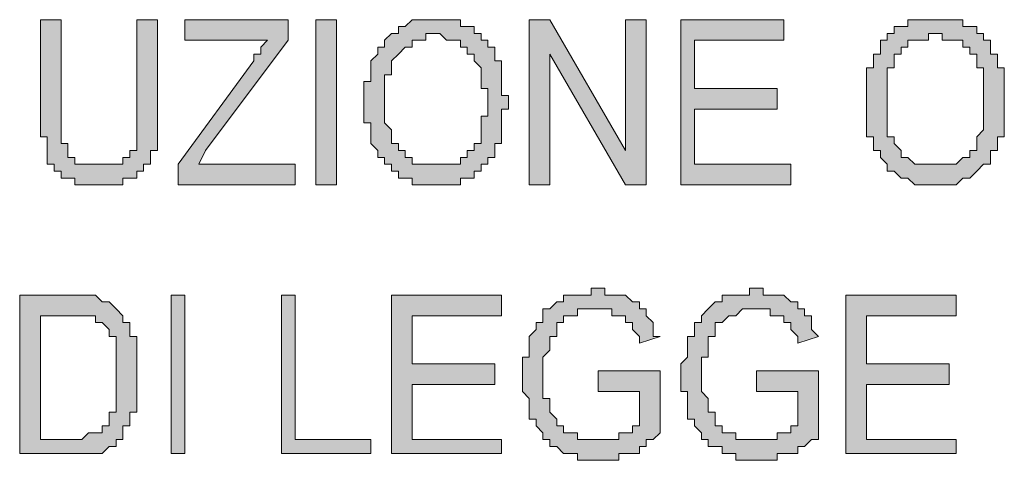
# Model space of a CAD drawing. Units: inches. Extents: x 1 to 209, y 1 to 296.
# Drawn here: x 55 to 61, y 11 to 13 of the extents above; entities that cross this region are included whole.
import ezdxf

# ---------------------------------------------------------------- set-up
doc = ezdxf.new("R2010")
doc.units = ezdxf.units.IN
doc.header["$MEASUREMENT"] = 0
doc.layers.add('Livello 1', color=7, linetype='Continuous')

# ---------------------------------------------------------------- blocks, each defined once
blk = doc.blocks.new('block 2')
at = {"layer": 'Livello 1'}
h = blk.add_hatch(color=1, dxfattribs=at)
h.dxf.hatch_style = 2
h.paths.add_polyline_path([(55.5272, 13.2361), (55.6542, 13.2361), (55.6542, 12.6435), (55.6542, 12.6011), (55.6542, 12.5588), (55.6542, 12.5167), (55.6542, 12.4744), (55.6542, 12.432), (55.612, 12.432), (55.612, 12.3896), (55.612, 12.3472), (55.5696, 12.3472), (55.5696, 12.3049), (55.5272, 12.3049), (55.5272, 12.2625), (55.4848, 12.2625), (55.4426, 12.2625), (55.4426, 12.2201), (55.4003, 12.2201), (55.3579, 12.2201), (55.3155, 12.2201), (55.2733, 12.2201), (55.2309, 12.2201), (55.1886, 12.2201), (55.1462, 12.2201), (55.1462, 12.2625), (55.104, 12.2625), (55.0616, 12.2625), (55.0616, 12.3049), (55.0192, 12.3049), (55.0192, 12.3472), (54.9769, 12.3472), (54.9769, 12.3896), (54.9769, 12.432), (54.9769, 12.4744), (54.9769, 12.5167), (54.9347, 12.5167), (54.9347, 12.5588), (54.9347, 12.6011), (54.9347, 12.6435), (54.9347, 13.2361), (55.0616, 13.2361), (55.0616, 12.6435), (55.0616, 12.6011), (55.0616, 12.5588), (55.0616, 12.5167), (55.0616, 12.4744), (55.104, 12.4744), (55.104, 12.432), (55.104, 12.3896), (55.1462, 12.3896), (55.1462, 12.3472), (55.1886, 12.3472), (55.2309, 12.3472), (55.2733, 12.3472), (55.3155, 12.3472), (55.3579, 12.3472), (55.4003, 12.3472), (55.4426, 12.3472), (55.4426, 12.3896), (55.4848, 12.3896), (55.4848, 12.432), (55.5272, 12.432), (55.5272, 12.4744), (55.5272, 12.5167), (55.5272, 12.5588), (55.5272, 12.6011), (55.5272, 12.6435)])
h = blk.add_hatch(color=1, dxfattribs=at)
h.dxf.hatch_style = 2
h.paths.add_polyline_path([(55.7813, 12.2201), (55.7813, 12.3472), (56.2469, 12.9822), (56.2469, 13.0245), (56.2893, 13.0245), (56.2893, 13.0669), (56.3317, 13.1093), (55.8237, 13.1093), (55.8237, 13.2361), (56.4586, 13.2361), (56.4586, 13.1093), (55.9506, 12.432), (55.9083, 12.3472), (56.501, 12.3472), (56.501, 12.2201)])
h = blk.add_hatch(color=1, dxfattribs=at)
h.dxf.hatch_style = 2
h.paths.add_polyline_path([(56.6279, 12.2201), (56.6279, 13.2361), (56.7549, 13.2361), (56.7549, 12.2201)])
h = blk.add_hatch(color=1, dxfattribs=at)
h.dxf.hatch_style = 2
h.paths.add_polyline_path([(57.0513, 12.7283), (57.0513, 12.6859), (57.0513, 12.6435), (57.0513, 12.6011), (57.0935, 12.5588), (57.0935, 12.5167), (57.0935, 12.4744), (57.1359, 12.4744), (57.1359, 12.432), (57.1783, 12.432), (57.1783, 12.3896), (57.2207, 12.3896), (57.2207, 12.3472), (57.2629, 12.3472), (57.3052, 12.3472), (57.3476, 12.3472), (57.39, 12.3472), (57.4322, 12.3472), (57.4746, 12.3472), (57.5169, 12.3472), (57.5169, 12.3896), (57.5593, 12.3896), (57.5593, 12.432), (57.6015, 12.432), (57.6015, 12.4744), (57.6439, 12.4744), (57.6439, 12.5167), (57.6439, 12.5588), (57.6439, 12.6011), (57.6439, 12.6435), (57.6863, 12.6435), (57.6863, 12.6859), (57.6863, 12.7283), (57.6863, 12.7706), (57.6863, 12.813), (57.6439, 12.813), (57.6439, 12.8554), (57.6439, 12.8974), (57.6439, 12.9398), (57.6015, 12.9822), (57.6015, 13.0245), (57.5593, 13.0245), (57.5593, 13.0669), (57.5169, 13.0669), (57.5169, 13.1093), (57.4746, 13.1093), (57.4322, 13.1093), (57.39, 13.1517), (57.3476, 13.1517), (57.3052, 13.1517), (57.3052, 13.1093), (57.2629, 13.1093), (57.2207, 13.1093), (57.2207, 13.0669), (57.1783, 13.0669), (57.1359, 13.0245), (57.0935, 12.9822), (57.0935, 12.9398), (57.0935, 12.8974), (57.0513, 12.8974), (57.0513, 12.8554), (57.0513, 12.813), (57.0513, 12.7706)])
h.paths.add_polyline_path([(56.9242, 12.7283), (56.9242, 12.7706), (56.9242, 12.813), (56.9242, 12.8554), (56.9666, 12.8554), (56.9666, 12.8974), (56.9666, 12.9398), (56.9666, 12.9822), (57.009, 13.0245), (57.009, 13.0669), (57.0513, 13.0669), (57.0513, 13.1093), (57.0935, 13.1517), (57.1359, 13.1517), (57.1359, 13.194), (57.1783, 13.194), (57.2207, 13.2361), (57.2629, 13.2361), (57.3052, 13.2361), (57.3476, 13.2361), (57.39, 13.2361), (57.4322, 13.2361), (57.4746, 13.2361), (57.5169, 13.2361), (57.5169, 13.194), (57.5593, 13.194), (57.6015, 13.194), (57.6015, 13.1517), (57.6439, 13.1517), (57.6439, 13.1093), (57.6863, 13.1093), (57.6863, 13.0669), (57.7286, 13.0669), (57.7286, 13.0245), (57.7286, 12.9822), (57.7708, 12.9822), (57.7708, 12.9398), (57.7708, 12.8974), (57.7708, 12.8554), (57.7708, 12.813), (57.7708, 12.7706), (57.8132, 12.7706), (57.8132, 12.7283), (57.8132, 12.6859), (57.7708, 12.6859), (57.7708, 12.6435), (57.7708, 12.6011), (57.7708, 12.5588), (57.7708, 12.5167), (57.7708, 12.4744), (57.7286, 12.4744), (57.7286, 12.432), (57.7286, 12.3896), (57.6863, 12.3896), (57.6863, 12.3472), (57.6439, 12.3472), (57.6439, 12.3049), (57.6015, 12.3049), (57.6015, 12.2625), (57.5593, 12.2625), (57.5169, 12.2625), (57.5169, 12.2201), (57.4746, 12.2201), (57.4322, 12.2201), (57.39, 12.2201), (57.3476, 12.2201), (57.3052, 12.2201), (57.2629, 12.2201), (57.2207, 12.2201), (57.2207, 12.2625), (57.1783, 12.2625), (57.1359, 12.2625), (57.1359, 12.3049), (57.0935, 12.3049), (57.0935, 12.3472), (57.0513, 12.3472), (57.0513, 12.3896), (57.009, 12.3896), (57.009, 12.432), (56.9666, 12.4744), (56.9666, 12.5167), (56.9666, 12.5588), (56.9666, 12.6011), (56.9242, 12.6011), (56.9242, 12.6435), (56.9242, 12.6859)])
h = blk.add_hatch(color=1, dxfattribs=at)
h.dxf.hatch_style = 2
h.paths.add_polyline_path([(57.9403, 12.2201), (57.9403, 13.2361), (58.0673, 13.2361), (58.5329, 12.432), (58.5329, 13.2361), (58.6599, 13.2361), (58.6599, 12.2201), (58.5329, 12.2201), (58.0673, 13.0245), (58.0673, 12.2201)])
h = blk.add_hatch(color=1, dxfattribs=at)
h.dxf.hatch_style = 2
h.paths.add_polyline_path([(58.8716, 12.2201), (58.8716, 13.2361), (59.5067, 13.2361), (59.5067, 13.1093), (58.9563, 13.1093), (58.9563, 12.813), (59.4643, 12.813), (59.4643, 12.6859), (58.9563, 12.6859), (58.9563, 12.3472), (59.5489, 12.3472), (59.5489, 12.2201)])
h = blk.add_hatch(color=1, dxfattribs=at)
h.dxf.hatch_style = 2
h.paths.add_polyline_path([(60.1416, 12.7283), (60.1416, 12.6859), (60.1416, 12.6435), (60.1416, 12.6011), (60.1416, 12.5588), (60.1416, 12.5167), (60.184, 12.5167), (60.184, 12.4744), (60.2263, 12.432), (60.2263, 12.3896), (60.2685, 12.3896), (60.3109, 12.3472), (60.3533, 12.3472), (60.3957, 12.3472), (60.4379, 12.3472), (60.4802, 12.3472), (60.5226, 12.3472), (60.565, 12.3472), (60.6072, 12.3896), (60.6496, 12.3896), (60.6496, 12.432), (60.6919, 12.432), (60.6919, 12.4744), (60.6919, 12.5167), (60.7343, 12.5588), (60.7343, 12.6011), (60.7343, 12.6435), (60.7343, 12.6859), (60.7343, 12.7283), (60.7343, 12.7706), (60.7343, 12.813), (60.7343, 12.8554), (60.7343, 12.8974), (60.7343, 12.9398), (60.6919, 12.9398), (60.6919, 12.9822), (60.6919, 13.0245), (60.6496, 13.0245), (60.6496, 13.0669), (60.6072, 13.0669), (60.6072, 13.1093), (60.565, 13.1093), (60.5226, 13.1093), (60.4802, 13.1093), (60.4802, 13.1517), (60.4379, 13.1517), (60.3957, 13.1517), (60.3957, 13.1093), (60.3533, 13.1093), (60.3109, 13.1093), (60.2685, 13.1093), (60.2685, 13.0669), (60.2263, 13.0669), (60.2263, 13.0245), (60.184, 13.0245), (60.184, 12.9822), (60.184, 12.9398), (60.1416, 12.9398), (60.1416, 12.8974), (60.1416, 12.8554), (60.1416, 12.813), (60.1416, 12.7706)])
h.paths.add_polyline_path([(60.0146, 12.7283), (60.0146, 12.7706), (60.0146, 12.813), (60.0146, 12.8554), (60.0146, 12.8974), (60.0146, 12.9398), (60.057, 12.9398), (60.057, 12.9822), (60.057, 13.0245), (60.0992, 13.0245), (60.0992, 13.0669), (60.0992, 13.1093), (60.1416, 13.1093), (60.1416, 13.1517), (60.184, 13.1517), (60.184, 13.194), (60.2263, 13.194), (60.2685, 13.194), (60.2685, 13.2361), (60.3109, 13.2361), (60.3533, 13.2361), (60.3957, 13.2361), (60.4379, 13.2361), (60.4802, 13.2361), (60.5226, 13.2361), (60.565, 13.2361), (60.6072, 13.2361), (60.6072, 13.194), (60.6496, 13.194), (60.6919, 13.194), (60.6919, 13.1517), (60.7343, 13.1517), (60.7343, 13.1093), (60.7765, 13.1093), (60.7765, 13.0669), (60.7765, 13.0245), (60.8189, 13.0245), (60.8189, 12.9822), (60.8189, 12.9398), (60.8613, 12.9398), (60.8613, 12.8974), (60.8613, 12.8554), (60.8613, 12.813), (60.8613, 12.7706), (60.8613, 12.7283), (60.8613, 12.6859), (60.8613, 12.6435), (60.8613, 12.6011), (60.8613, 12.5588), (60.8613, 12.5167), (60.8189, 12.5167), (60.8189, 12.4744), (60.8189, 12.432), (60.7765, 12.432), (60.7765, 12.3896), (60.7765, 12.3472), (60.7343, 12.3472), (60.6919, 12.3049), (60.6496, 12.2625), (60.6072, 12.2625), (60.565, 12.2201), (60.5226, 12.2201), (60.4802, 12.2201), (60.4379, 12.2201), (60.3957, 12.2201), (60.3533, 12.2201), (60.3109, 12.2201), (60.2685, 12.2625), (60.2263, 12.2625), (60.184, 12.3049), (60.1416, 12.3049), (60.1416, 12.3472), (60.0992, 12.3896), (60.0992, 12.432), (60.057, 12.432), (60.057, 12.4744), (60.057, 12.5167), (60.0146, 12.5167), (60.0146, 12.5588), (60.0146, 12.6011), (60.0146, 12.6435), (60.0146, 12.6859)])
h = blk.add_hatch(color=1, dxfattribs=at)
h.dxf.hatch_style = 2
h.paths.add_polyline_path([(58.3636, 10.9502), (58.3636, 11.0774), (58.7446, 11.0774), (58.7446, 10.6963), (58.7022, 10.654), (58.6599, 10.654), (58.6599, 10.6116), (58.6176, 10.6116), (58.6176, 10.5692), (58.5753, 10.5692), (58.5329, 10.5692), (58.4905, 10.5692), (58.4905, 10.5268), (58.4483, 10.5268), (58.4059, 10.5268), (58.3636, 10.5268), (58.3212, 10.5268), (58.279, 10.5268), (58.2366, 10.5268), (58.2366, 10.5692), (58.1942, 10.5692), (58.1519, 10.5692), (58.1097, 10.6116), (58.0673, 10.6116), (58.0673, 10.654), (58.0249, 10.654), (58.0249, 10.6963), (57.9825, 10.7387), (57.9825, 10.7807), (57.9403, 10.7807), (57.9403, 10.8231), (57.9403, 10.8655), (57.9403, 10.9079), (57.898, 10.9502), (57.898, 10.9926), (57.898, 11.035), (57.898, 11.0774), (57.898, 11.1194), (57.898, 11.1618), (57.9403, 11.1618), (57.9403, 11.2041), (57.9403, 11.2465), (57.9403, 11.2889), (57.9825, 11.3313), (57.9825, 11.3736), (58.0249, 11.3736), (58.0249, 11.416), (58.0249, 11.4584), (58.0673, 11.4584), (58.1097, 11.5004), (58.1519, 11.5004), (58.1519, 11.5428), (58.1942, 11.5428), (58.2366, 11.5428), (58.279, 11.5428), (58.3212, 11.5428), (58.3212, 11.5852), (58.3636, 11.5852), (58.4059, 11.5852), (58.4059, 11.5428), (58.4483, 11.5428), (58.4905, 11.5428), (58.5329, 11.5428), (58.5753, 11.5004), (58.6176, 11.5004), (58.6176, 11.4584), (58.6599, 11.4584), (58.6599, 11.416), (58.7022, 11.3736), (58.7022, 11.3313), (58.7022, 11.2889), (58.7446, 11.2889), (58.6176, 11.2465), (58.6176, 11.2889), (58.5753, 11.3313), (58.5753, 11.3736), (58.5329, 11.3736), (58.5329, 11.416), (58.4905, 11.416), (58.4483, 11.416), (58.4483, 11.4584), (58.4059, 11.4584), (58.3636, 11.4584), (58.3212, 11.4584), (58.279, 11.4584), (58.2366, 11.4584), (58.2366, 11.416), (58.1942, 11.416), (58.1519, 11.416), (58.1519, 11.3736), (58.1097, 11.3736), (58.1097, 11.3313), (58.1097, 11.2889), (58.0673, 11.2889), (58.0673, 11.2465), (58.0673, 11.2041), (58.0249, 11.1618), (58.0249, 11.1194), (58.0249, 11.0774), (58.0249, 11.035), (58.0249, 10.9926), (58.0249, 10.9502), (58.0249, 10.9079), (58.0673, 10.9079), (58.0673, 10.8655), (58.0673, 10.8231), (58.1097, 10.7807), (58.1097, 10.7387), (58.1519, 10.7387), (58.1519, 10.6963), (58.1942, 10.6963), (58.2366, 10.6963), (58.2366, 10.654), (58.279, 10.654), (58.3212, 10.654), (58.3636, 10.654), (58.4059, 10.654), (58.4483, 10.654), (58.4905, 10.654), (58.4905, 10.6963), (58.5329, 10.6963), (58.5753, 10.6963), (58.5753, 10.7387), (58.6176, 10.7387), (58.6176, 10.9502)])
h = blk.add_hatch(color=1, dxfattribs=at)
h.dxf.hatch_style = 2
h.paths.add_polyline_path([(59.3373, 10.9502), (59.3373, 11.0774), (59.7182, 11.0774), (59.7182, 10.6963), (59.7182, 10.654), (59.676, 10.654), (59.6336, 10.6116), (59.5912, 10.6116), (59.5912, 10.5692), (59.5489, 10.5692), (59.5067, 10.5692), (59.4643, 10.5692), (59.4643, 10.5268), (59.4219, 10.5268), (59.3795, 10.5268), (59.3373, 10.5268), (59.295, 10.5268), (59.2526, 10.5268), (59.2102, 10.5268), (59.2102, 10.5692), (59.168, 10.5692), (59.1256, 10.5692), (59.1256, 10.6116), (59.0833, 10.6116), (59.0409, 10.6116), (59.0409, 10.654), (58.9987, 10.654), (58.9987, 10.6963), (58.9563, 10.7387), (58.9563, 10.7807), (58.9139, 10.7807), (58.9139, 10.8231), (58.9139, 10.8655), (58.9139, 10.9079), (58.9139, 10.9502), (58.8716, 10.9502), (58.8716, 10.9926), (58.8716, 11.035), (58.8716, 11.0774), (58.8716, 11.1194), (58.9139, 11.1618), (58.9139, 11.2041), (58.9139, 11.2465), (58.9139, 11.2889), (58.9563, 11.2889), (58.9563, 11.3313), (58.9563, 11.3736), (58.9987, 11.3736), (58.9987, 11.416), (59.0409, 11.4584), (59.0833, 11.5004), (59.1256, 11.5004), (59.1256, 11.5428), (59.168, 11.5428), (59.2102, 11.5428), (59.2526, 11.5428), (59.295, 11.5428), (59.295, 11.5852), (59.3373, 11.5852), (59.3795, 11.5852), (59.3795, 11.5428), (59.4219, 11.5428), (59.4643, 11.5428), (59.5067, 11.5428), (59.5489, 11.5004), (59.5912, 11.5004), (59.5912, 11.4584), (59.6336, 11.4584), (59.6336, 11.416), (59.676, 11.416), (59.676, 11.3736), (59.676, 11.3313), (59.7182, 11.2889), (59.5912, 11.2465), (59.5912, 11.2889), (59.5489, 11.3313), (59.5489, 11.3736), (59.5067, 11.3736), (59.5067, 11.416), (59.4643, 11.416), (59.4219, 11.416), (59.4219, 11.4584), (59.3795, 11.4584), (59.3373, 11.4584), (59.295, 11.4584), (59.2526, 11.4584), (59.2102, 11.416), (59.168, 11.416), (59.1256, 11.3736), (59.0833, 11.3736), (59.0833, 11.3313), (59.0833, 11.2889), (59.0409, 11.2889), (59.0409, 11.2465), (59.0409, 11.2041), (59.0409, 11.1618), (58.9987, 11.1618), (58.9987, 11.1194), (58.9987, 11.0774), (58.9987, 11.035), (58.9987, 10.9926), (58.9987, 10.9502), (59.0409, 10.9079), (59.0409, 10.8655), (59.0409, 10.8231), (59.0833, 10.8231), (59.0833, 10.7807), (59.0833, 10.7387), (59.1256, 10.7387), (59.1256, 10.6963), (59.168, 10.6963), (59.2102, 10.6963), (59.2102, 10.654), (59.2526, 10.654), (59.295, 10.654), (59.3373, 10.654), (59.3795, 10.654), (59.4219, 10.654), (59.4643, 10.654), (59.4643, 10.6963), (59.5067, 10.6963), (59.5489, 10.6963), (59.5489, 10.7387), (59.5912, 10.7387), (59.5912, 10.9502)])
h = blk.add_hatch(color=1, dxfattribs=at)
h.dxf.hatch_style = 2
h.paths.add_polyline_path([(54.9347, 10.654), (55.104, 10.654), (55.1462, 10.654), (55.1886, 10.654), (55.2309, 10.6963), (55.2733, 10.6963), (55.3155, 10.6963), (55.3155, 10.7387), (55.3579, 10.7387), (55.3579, 10.7807), (55.3579, 10.8231), (55.4003, 10.8231), (55.4003, 10.8655), (55.4003, 10.9079), (55.4003, 10.9502), (55.4003, 10.9926), (55.4003, 11.035), (55.4003, 11.0774), (55.4003, 11.1194), (55.4003, 11.1618), (55.4003, 11.2041), (55.4003, 11.2465), (55.4003, 11.2889), (55.3579, 11.2889), (55.3579, 11.3313), (55.3155, 11.3736), (55.2733, 11.3736), (55.2733, 11.416), (55.2309, 11.416), (55.1886, 11.416), (55.1462, 11.416), (55.104, 11.416), (54.9347, 11.416)])
h.paths.add_polyline_path([(54.8075, 10.5692), (54.8075, 11.5428), (55.104, 11.5428), (55.1462, 11.5428), (55.1886, 11.5428), (55.2309, 11.5428), (55.2733, 11.5428), (55.3155, 11.5004), (55.3579, 11.5004), (55.4003, 11.4584), (55.4426, 11.416), (55.4426, 11.3736), (55.4848, 11.3736), (55.4848, 11.3313), (55.4848, 11.2889), (55.5272, 11.2889), (55.5272, 11.2465), (55.5272, 11.2041), (55.5272, 11.1618), (55.5272, 11.1194), (55.5272, 11.0774), (55.5272, 11.035), (55.5272, 10.9926), (55.5272, 10.9502), (55.5272, 10.9079), (55.5272, 10.8655), (55.5272, 10.8231), (55.4848, 10.8231), (55.4848, 10.7807), (55.4848, 10.7387), (55.4426, 10.7387), (55.4426, 10.6963), (55.4426, 10.654), (55.4003, 10.654), (55.4003, 10.6116), (55.3579, 10.6116), (55.3155, 10.5692), (55.2733, 10.5692), (55.2309, 10.5692), (55.1886, 10.5692), (55.1462, 10.5692), (55.104, 10.5692)])
h = blk.add_hatch(color=1, dxfattribs=at)
h.dxf.hatch_style = 2
h.paths.add_polyline_path([(55.7389, 10.5692), (55.7389, 11.5428), (55.8237, 11.5428), (55.8237, 10.5692)])
h = blk.add_hatch(color=1, dxfattribs=at)
h.dxf.hatch_style = 2
h.paths.add_polyline_path([(56.4162, 10.5692), (56.4162, 11.5428), (56.501, 11.5428), (56.501, 10.654), (56.9666, 10.654), (56.9666, 10.5692)])
h = blk.add_hatch(color=1, dxfattribs=at)
h.dxf.hatch_style = 2
h.paths.add_polyline_path([(57.0935, 10.5692), (57.0935, 11.5428), (57.7708, 11.5428), (57.7708, 11.416), (57.2207, 11.416), (57.2207, 11.1194), (57.7286, 11.1194), (57.7286, 10.9926), (57.2207, 10.9926), (57.2207, 10.654), (57.7708, 10.654), (57.7708, 10.5692)])
h = blk.add_hatch(color=1, dxfattribs=at)
h.dxf.hatch_style = 2
h.paths.add_polyline_path([(59.8875, 10.5692), (59.8875, 11.5428), (60.565, 11.5428), (60.565, 11.416), (60.0146, 11.416), (60.0146, 11.1194), (60.5226, 11.1194), (60.5226, 10.9926), (60.0146, 10.9926), (60.0146, 10.654), (60.565, 10.654), (60.565, 10.5692)])
at = {"layer": 'Livello 1', "lineweight": 0}
for points in [[(55.5272, 13.2361), (55.6542, 13.2361), (55.6542, 12.6435), (55.6542, 12.6011), (55.6542, 12.5588), (55.6542, 12.5167), (55.6542, 12.4744), (55.6542, 12.432), (55.612, 12.432), (55.612, 12.3896), (55.612, 12.3472), (55.5696, 12.3472), (55.5696, 12.3049), (55.5272, 12.3049), (55.5272, 12.2625), (55.4848, 12.2625), (55.4426, 12.2625), (55.4426, 12.2201), (55.4003, 12.2201), (55.3579, 12.2201), (55.3155, 12.2201), (55.2733, 12.2201), (55.2309, 12.2201), (55.1886, 12.2201), (55.1462, 12.2201), (55.1462, 12.2625), (55.104, 12.2625), (55.0616, 12.2625), (55.0616, 12.3049), (55.0192, 12.3049), (55.0192, 12.3472), (54.9769, 12.3472), (54.9769, 12.3896), (54.9769, 12.432), (54.9769, 12.4744), (54.9769, 12.5167), (54.9347, 12.5167), (54.9347, 12.5588), (54.9347, 12.6011), (54.9347, 12.6435), (54.9347, 13.2361), (55.0616, 13.2361), (55.0616, 12.6435), (55.0616, 12.6011), (55.0616, 12.5588), (55.0616, 12.5167), (55.0616, 12.4744), (55.104, 12.4744), (55.104, 12.432), (55.104, 12.3896), (55.1462, 12.3896), (55.1462, 12.3472), (55.1886, 12.3472), (55.2309, 12.3472), (55.2733, 12.3472), (55.3155, 12.3472), (55.3579, 12.3472), (55.4003, 12.3472), (55.4426, 12.3472), (55.4426, 12.3896), (55.4848, 12.3896), (55.4848, 12.432), (55.5272, 12.432), (55.5272, 12.4744), (55.5272, 12.5167), (55.5272, 12.5588), (55.5272, 12.6011), (55.5272, 12.6435), (55.5272, 13.2361)], [(55.7813, 12.2201), (55.7813, 12.3472), (56.2469, 12.9822), (56.2469, 13.0245), (56.2893, 13.0245), (56.2893, 13.0669), (56.3317, 13.1093), (55.8237, 13.1093), (55.8237, 13.2361), (56.4586, 13.2361), (56.4586, 13.1093), (55.9506, 12.432), (55.9083, 12.3472), (56.501, 12.3472), (56.501, 12.2201), (55.7813, 12.2201)], [(56.6279, 12.2201), (56.6279, 13.2361), (56.7549, 13.2361), (56.7549, 12.2201), (56.6279, 12.2201)], [(56.9242, 12.7283), (56.9242, 12.7283), (56.9242, 12.7706), (56.9242, 12.813), (56.9242, 12.8554), (56.9666, 12.8554), (56.9666, 12.8974), (56.9666, 12.9398), (56.9666, 12.9822), (57.009, 13.0245), (57.009, 13.0669), (57.0513, 13.0669), (57.0513, 13.1093), (57.0935, 13.1517), (57.1359, 13.1517), (57.1359, 13.194), (57.1783, 13.194), (57.2207, 13.2361), (57.2629, 13.2361), (57.3052, 13.2361), (57.3476, 13.2361), (57.39, 13.2361), (57.4322, 13.2361), (57.4746, 13.2361), (57.5169, 13.2361), (57.5169, 13.194), (57.5593, 13.194), (57.6015, 13.194), (57.6015, 13.1517), (57.6439, 13.1517), (57.6439, 13.1093), (57.6863, 13.1093), (57.6863, 13.0669), (57.7286, 13.0669), (57.7286, 13.0245), (57.7286, 12.9822), (57.7708, 12.9822), (57.7708, 12.9398), (57.7708, 12.8974), (57.7708, 12.8554), (57.7708, 12.813), (57.7708, 12.7706), (57.8132, 12.7706), (57.8132, 12.7283), (57.8132, 12.6859), (57.7708, 12.6859), (57.7708, 12.6435), (57.7708, 12.6011), (57.7708, 12.5588), (57.7708, 12.5167), (57.7708, 12.4744), (57.7286, 12.4744), (57.7286, 12.432), (57.7286, 12.3896), (57.6863, 12.3896), (57.6863, 12.3472), (57.6439, 12.3472), (57.6439, 12.3049), (57.6015, 12.3049), (57.6015, 12.2625), (57.5593, 12.2625), (57.5169, 12.2625), (57.5169, 12.2201), (57.4746, 12.2201), (57.4322, 12.2201), (57.39, 12.2201), (57.3476, 12.2201), (57.3052, 12.2201), (57.2629, 12.2201), (57.2207, 12.2201), (57.2207, 12.2625), (57.1783, 12.2625), (57.1359, 12.2625), (57.1359, 12.3049), (57.0935, 12.3049), (57.0935, 12.3472), (57.0513, 12.3472), (57.0513, 12.3896), (57.009, 12.3896), (57.009, 12.432), (56.9666, 12.4744), (56.9666, 12.5167), (56.9666, 12.5588), (56.9666, 12.6011), (56.9242, 12.6011), (56.9242, 12.6435), (56.9242, 12.6859), (56.9242, 12.7283)], [(57.9403, 12.2201), (57.9403, 13.2361), (58.0673, 13.2361), (58.5329, 12.432), (58.5329, 13.2361), (58.6599, 13.2361), (58.6599, 12.2201), (58.5329, 12.2201), (58.0673, 13.0245), (58.0673, 12.2201), (57.9403, 12.2201)], [(58.8716, 12.2201), (58.8716, 13.2361), (59.5067, 13.2361), (59.5067, 13.1093), (58.9563, 13.1093), (58.9563, 12.813), (59.4643, 12.813), (59.4643, 12.6859), (58.9563, 12.6859), (58.9563, 12.3472), (59.5489, 12.3472), (59.5489, 12.2201), (58.8716, 12.2201)], [(60.0146, 12.7283), (60.0146, 12.7283), (60.0146, 12.7706), (60.0146, 12.813), (60.0146, 12.8554), (60.0146, 12.8974), (60.0146, 12.9398), (60.057, 12.9398), (60.057, 12.9822), (60.057, 13.0245), (60.0992, 13.0245), (60.0992, 13.0669), (60.0992, 13.1093), (60.1416, 13.1093), (60.1416, 13.1517), (60.184, 13.1517), (60.184, 13.194), (60.2263, 13.194), (60.2685, 13.194), (60.2685, 13.2361), (60.3109, 13.2361), (60.3533, 13.2361), (60.3957, 13.2361), (60.4379, 13.2361), (60.4802, 13.2361), (60.5226, 13.2361), (60.565, 13.2361), (60.6072, 13.2361), (60.6072, 13.194), (60.6496, 13.194), (60.6919, 13.194), (60.6919, 13.1517), (60.7343, 13.1517), (60.7343, 13.1093), (60.7765, 13.1093), (60.7765, 13.0669), (60.7765, 13.0245), (60.8189, 13.0245), (60.8189, 12.9822), (60.8189, 12.9398), (60.8613, 12.9398), (60.8613, 12.8974), (60.8613, 12.8554), (60.8613, 12.813), (60.8613, 12.7706), (60.8613, 12.7283), (60.8613, 12.6859), (60.8613, 12.6435), (60.8613, 12.6011), (60.8613, 12.5588), (60.8613, 12.5167), (60.8189, 12.5167), (60.8189, 12.4744), (60.8189, 12.432), (60.7765, 12.432), (60.7765, 12.3896), (60.7765, 12.3472), (60.7343, 12.3472), (60.6919, 12.3049), (60.6496, 12.2625), (60.6072, 12.2625), (60.565, 12.2201), (60.5226, 12.2201), (60.4802, 12.2201), (60.4379, 12.2201), (60.3957, 12.2201), (60.3533, 12.2201), (60.3109, 12.2201), (60.2685, 12.2625), (60.2263, 12.2625), (60.184, 12.3049), (60.1416, 12.3049), (60.1416, 12.3472), (60.0992, 12.3896), (60.0992, 12.432), (60.057, 12.432), (60.057, 12.4744), (60.057, 12.5167), (60.0146, 12.5167), (60.0146, 12.5588), (60.0146, 12.6011), (60.0146, 12.6435), (60.0146, 12.6859), (60.0146, 12.7283)], [(57.0513, 12.7283), (57.0513, 12.6859), (57.0513, 12.6435), (57.0513, 12.6011), (57.0935, 12.5588), (57.0935, 12.5167), (57.0935, 12.4744), (57.1359, 12.4744), (57.1359, 12.432), (57.1783, 12.432), (57.1783, 12.3896), (57.2207, 12.3896), (57.2207, 12.3472), (57.2629, 12.3472), (57.3052, 12.3472), (57.3476, 12.3472), (57.39, 12.3472), (57.4322, 12.3472), (57.4746, 12.3472), (57.5169, 12.3472), (57.5169, 12.3896), (57.5593, 12.3896), (57.5593, 12.432), (57.6015, 12.432), (57.6015, 12.4744), (57.6439, 12.4744), (57.6439, 12.5167), (57.6439, 12.5588), (57.6439, 12.6011), (57.6439, 12.6435), (57.6863, 12.6435), (57.6863, 12.6859), (57.6863, 12.7283), (57.6863, 12.7706), (57.6863, 12.813), (57.6439, 12.813), (57.6439, 12.8554), (57.6439, 12.8974), (57.6439, 12.9398), (57.6015, 12.9822), (57.6015, 13.0245), (57.5593, 13.0245), (57.5593, 13.0669), (57.5169, 13.0669), (57.5169, 13.1093), (57.4746, 13.1093), (57.4322, 13.1093), (57.39, 13.1517), (57.3476, 13.1517), (57.3052, 13.1517), (57.3052, 13.1093), (57.2629, 13.1093), (57.2207, 13.1093), (57.2207, 13.0669), (57.1783, 13.0669), (57.1359, 13.0245), (57.0935, 12.9822), (57.0935, 12.9398), (57.0935, 12.8974), (57.0513, 12.8974), (57.0513, 12.8554), (57.0513, 12.813), (57.0513, 12.7706), (57.0513, 12.7283)], [(60.1416, 12.7283), (60.1416, 12.6859), (60.1416, 12.6435), (60.1416, 12.6011), (60.1416, 12.5588), (60.1416, 12.5167), (60.184, 12.5167), (60.184, 12.4744), (60.2263, 12.432), (60.2263, 12.3896), (60.2685, 12.3896), (60.3109, 12.3472), (60.3533, 12.3472), (60.3957, 12.3472), (60.4379, 12.3472), (60.4802, 12.3472), (60.5226, 12.3472), (60.565, 12.3472), (60.6072, 12.3896), (60.6496, 12.3896), (60.6496, 12.432), (60.6919, 12.432), (60.6919, 12.4744), (60.6919, 12.5167), (60.7343, 12.5588), (60.7343, 12.6011), (60.7343, 12.6435), (60.7343, 12.6859), (60.7343, 12.7283), (60.7343, 12.7706), (60.7343, 12.813), (60.7343, 12.8554), (60.7343, 12.8974), (60.7343, 12.9398), (60.6919, 12.9398), (60.6919, 12.9822), (60.6919, 13.0245), (60.6496, 13.0245), (60.6496, 13.0669), (60.6072, 13.0669), (60.6072, 13.1093), (60.565, 13.1093), (60.5226, 13.1093), (60.4802, 13.1093), (60.4802, 13.1517), (60.4379, 13.1517), (60.3957, 13.1517), (60.3957, 13.1093), (60.3533, 13.1093), (60.3109, 13.1093), (60.2685, 13.1093), (60.2685, 13.0669), (60.2263, 13.0669), (60.2263, 13.0245), (60.184, 13.0245), (60.184, 12.9822), (60.184, 12.9398), (60.1416, 12.9398), (60.1416, 12.8974), (60.1416, 12.8554), (60.1416, 12.813), (60.1416, 12.7706), (60.1416, 12.7283)], [(58.3636, 10.9502), (58.3636, 11.0774), (58.7446, 11.0774), (58.7446, 10.6963), (58.7022, 10.654), (58.6599, 10.654), (58.6599, 10.6116), (58.6176, 10.6116), (58.6176, 10.5692), (58.5753, 10.5692), (58.5329, 10.5692), (58.4905, 10.5692), (58.4905, 10.5268), (58.4483, 10.5268), (58.4059, 10.5268), (58.3636, 10.5268), (58.3212, 10.5268), (58.279, 10.5268), (58.2366, 10.5268), (58.2366, 10.5692), (58.1942, 10.5692), (58.1519, 10.5692), (58.1097, 10.6116), (58.0673, 10.6116), (58.0673, 10.654), (58.0249, 10.654), (58.0249, 10.6963), (57.9825, 10.7387), (57.9825, 10.7807), (57.9403, 10.7807), (57.9403, 10.8231), (57.9403, 10.8655), (57.9403, 10.9079), (57.898, 10.9502), (57.898, 10.9926), (57.898, 11.035), (57.898, 11.0774), (57.898, 11.1194), (57.898, 11.1618), (57.9403, 11.1618), (57.9403, 11.2041), (57.9403, 11.2465), (57.9403, 11.2889), (57.9825, 11.3313), (57.9825, 11.3736), (58.0249, 11.3736), (58.0249, 11.416), (58.0249, 11.4584), (58.0673, 11.4584), (58.1097, 11.5004), (58.1519, 11.5004), (58.1519, 11.5428), (58.1942, 11.5428), (58.2366, 11.5428), (58.279, 11.5428), (58.3212, 11.5428), (58.3212, 11.5852), (58.3636, 11.5852), (58.4059, 11.5852), (58.4059, 11.5428), (58.4483, 11.5428), (58.4905, 11.5428), (58.5329, 11.5428), (58.5753, 11.5004), (58.6176, 11.5004), (58.6176, 11.4584), (58.6599, 11.4584), (58.6599, 11.416), (58.7022, 11.3736), (58.7022, 11.3313), (58.7022, 11.2889), (58.7446, 11.2889), (58.6176, 11.2465), (58.6176, 11.2889), (58.5753, 11.3313), (58.5753, 11.3736), (58.5329, 11.3736), (58.5329, 11.416), (58.4905, 11.416), (58.4483, 11.416), (58.4483, 11.4584), (58.4059, 11.4584), (58.3636, 11.4584), (58.3212, 11.4584), (58.279, 11.4584), (58.2366, 11.4584), (58.2366, 11.416), (58.1942, 11.416), (58.1519, 11.416), (58.1519, 11.3736), (58.1097, 11.3736), (58.1097, 11.3313), (58.1097, 11.2889), (58.0673, 11.2889), (58.0673, 11.2465), (58.0673, 11.2041), (58.0249, 11.1618), (58.0249, 11.1194), (58.0249, 11.0774), (58.0249, 11.035), (58.0249, 10.9926), (58.0249, 10.9502), (58.0249, 10.9079), (58.0673, 10.9079), (58.0673, 10.8655), (58.0673, 10.8231), (58.1097, 10.7807), (58.1097, 10.7387), (58.1519, 10.7387), (58.1519, 10.6963), (58.1942, 10.6963), (58.2366, 10.6963), (58.2366, 10.654), (58.279, 10.654), (58.3212, 10.654), (58.3636, 10.654), (58.4059, 10.654), (58.4483, 10.654), (58.4905, 10.654), (58.4905, 10.6963), (58.5329, 10.6963), (58.5753, 10.6963), (58.5753, 10.7387), (58.6176, 10.7387), (58.6176, 10.9502), (58.3636, 10.9502)], [(59.3373, 10.9502), (59.3373, 11.0774), (59.7182, 11.0774), (59.7182, 10.6963), (59.7182, 10.654), (59.676, 10.654), (59.6336, 10.6116), (59.5912, 10.6116), (59.5912, 10.5692), (59.5489, 10.5692), (59.5067, 10.5692), (59.4643, 10.5692), (59.4643, 10.5268), (59.4219, 10.5268), (59.3795, 10.5268), (59.3373, 10.5268), (59.295, 10.5268), (59.2526, 10.5268), (59.2102, 10.5268), (59.2102, 10.5692), (59.168, 10.5692), (59.1256, 10.5692), (59.1256, 10.6116), (59.0833, 10.6116), (59.0409, 10.6116), (59.0409, 10.654), (58.9987, 10.654), (58.9987, 10.6963), (58.9563, 10.7387), (58.9563, 10.7807), (58.9139, 10.7807), (58.9139, 10.8231), (58.9139, 10.8655), (58.9139, 10.9079), (58.9139, 10.9502), (58.8716, 10.9502), (58.8716, 10.9926), (58.8716, 11.035), (58.8716, 11.0774), (58.8716, 11.1194), (58.9139, 11.1618), (58.9139, 11.2041), (58.9139, 11.2465), (58.9139, 11.2889), (58.9563, 11.2889), (58.9563, 11.3313), (58.9563, 11.3736), (58.9987, 11.3736), (58.9987, 11.416), (59.0409, 11.4584), (59.0833, 11.5004), (59.1256, 11.5004), (59.1256, 11.5428), (59.168, 11.5428), (59.2102, 11.5428), (59.2526, 11.5428), (59.295, 11.5428), (59.295, 11.5852), (59.3373, 11.5852), (59.3795, 11.5852), (59.3795, 11.5428), (59.4219, 11.5428), (59.4643, 11.5428), (59.5067, 11.5428), (59.5489, 11.5004), (59.5912, 11.5004), (59.5912, 11.4584), (59.6336, 11.4584), (59.6336, 11.416), (59.676, 11.416), (59.676, 11.3736), (59.676, 11.3313), (59.7182, 11.2889), (59.5912, 11.2465), (59.5912, 11.2889), (59.5489, 11.3313), (59.5489, 11.3736), (59.5067, 11.3736), (59.5067, 11.416), (59.4643, 11.416), (59.4219, 11.416), (59.4219, 11.4584), (59.3795, 11.4584), (59.3373, 11.4584), (59.295, 11.4584), (59.2526, 11.4584), (59.2102, 11.416), (59.168, 11.416), (59.1256, 11.3736), (59.0833, 11.3736), (59.0833, 11.3313), (59.0833, 11.2889), (59.0409, 11.2889), (59.0409, 11.2465), (59.0409, 11.2041), (59.0409, 11.1618), (58.9987, 11.1618), (58.9987, 11.1194), (58.9987, 11.0774), (58.9987, 11.035), (58.9987, 10.9926), (58.9987, 10.9502), (59.0409, 10.9079), (59.0409, 10.8655), (59.0409, 10.8231), (59.0833, 10.8231), (59.0833, 10.7807), (59.0833, 10.7387), (59.1256, 10.7387), (59.1256, 10.6963), (59.168, 10.6963), (59.2102, 10.6963), (59.2102, 10.654), (59.2526, 10.654), (59.295, 10.654), (59.3373, 10.654), (59.3795, 10.654), (59.4219, 10.654), (59.4643, 10.654), (59.4643, 10.6963), (59.5067, 10.6963), (59.5489, 10.6963), (59.5489, 10.7387), (59.5912, 10.7387), (59.5912, 10.9502), (59.3373, 10.9502)], [(54.8075, 10.5692), (54.8075, 11.5428), (55.104, 11.5428), (55.1462, 11.5428), (55.1886, 11.5428), (55.2309, 11.5428), (55.2733, 11.5428), (55.3155, 11.5004), (55.3579, 11.5004), (55.4003, 11.4584), (55.4426, 11.416), (55.4426, 11.3736), (55.4848, 11.3736), (55.4848, 11.3313), (55.4848, 11.2889), (55.5272, 11.2889), (55.5272, 11.2465), (55.5272, 11.2041), (55.5272, 11.1618), (55.5272, 11.1194), (55.5272, 11.0774), (55.5272, 11.035), (55.5272, 10.9926), (55.5272, 10.9502), (55.5272, 10.9079), (55.5272, 10.8655), (55.5272, 10.8231), (55.4848, 10.8231), (55.4848, 10.7807), (55.4848, 10.7387), (55.4426, 10.7387), (55.4426, 10.6963), (55.4426, 10.654), (55.4003, 10.654), (55.4003, 10.6116), (55.3579, 10.6116), (55.3155, 10.5692), (55.2733, 10.5692), (55.2309, 10.5692), (55.1886, 10.5692), (55.1462, 10.5692), (55.104, 10.5692), (54.8075, 10.5692)], [(55.7389, 10.5692), (55.7389, 11.5428), (55.8237, 11.5428), (55.8237, 10.5692), (55.7389, 10.5692)], [(56.4162, 10.5692), (56.4162, 11.5428), (56.501, 11.5428), (56.501, 10.654), (56.9666, 10.654), (56.9666, 10.5692), (56.4162, 10.5692)], [(57.0935, 10.5692), (57.0935, 11.5428), (57.7708, 11.5428), (57.7708, 11.416), (57.2207, 11.416), (57.2207, 11.1194), (57.7286, 11.1194), (57.7286, 10.9926), (57.2207, 10.9926), (57.2207, 10.654), (57.7708, 10.654), (57.7708, 10.5692), (57.0935, 10.5692)], [(59.8875, 10.5692), (59.8875, 11.5428), (60.565, 11.5428), (60.565, 11.416), (60.0146, 11.416), (60.0146, 11.1194), (60.5226, 11.1194), (60.5226, 10.9926), (60.0146, 10.9926), (60.0146, 10.654), (60.565, 10.654), (60.565, 10.5692), (59.8875, 10.5692)], [(54.9347, 10.654), (55.104, 10.654), (55.1462, 10.654), (55.1886, 10.654), (55.2309, 10.6963), (55.2733, 10.6963), (55.3155, 10.6963), (55.3155, 10.7387), (55.3579, 10.7387), (55.3579, 10.7807), (55.3579, 10.8231), (55.4003, 10.8231), (55.4003, 10.8655), (55.4003, 10.9079), (55.4003, 10.9502), (55.4003, 10.9926), (55.4003, 11.035), (55.4003, 11.0774), (55.4003, 11.1194), (55.4003, 11.1618), (55.4003, 11.2041), (55.4003, 11.2465), (55.4003, 11.2889), (55.3579, 11.2889), (55.3579, 11.3313), (55.3155, 11.3736), (55.2733, 11.3736), (55.2733, 11.416), (55.2309, 11.416), (55.1886, 11.416), (55.1462, 11.416), (55.104, 11.416), (54.9347, 11.416), (54.9347, 10.654)]]:
    blk.add_lwpolyline(points, dxfattribs=at)

msp = doc.modelspace()

# ---------------------------------------------------------------- block references
at = {"layer": 'Livello 1'}
msp.add_blockref('block 2', (0, 0), dxfattribs=at)

doc.saveas('drawing.dxf')
